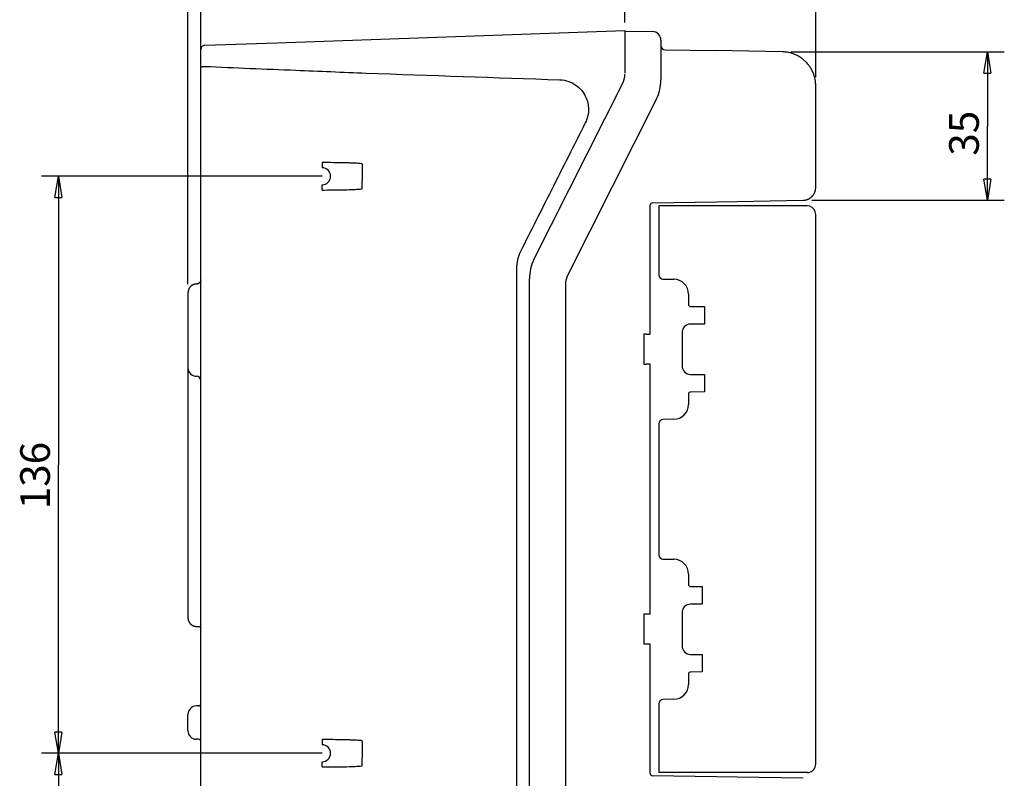
# Model space of a CAD drawing. Extents: x 202 to 2340, y 35 to 1418.
# Drawn here: x 1071 to 1303, y 913 to 1092 of the extents above; entities that cross this region are included whole.
import ezdxf

# ---------------------------------------------------------------- set-up
doc = ezdxf.new("R2010")
doc.units = 0
doc.header["$MEASUREMENT"] = 0
doc.layers.get('0').update_dxf_attribs({"linetype": 'CONTINUOUS'})
doc.layers.add('1', color=7, linetype='CONTINUOUS')
doc.styles.get("Standard").update_dxf_attribs({"font": 'monotxt.shx'})
doc.dimstyles.new('DSTYLE1', dxfattribs={"dimtxt": 7, "dimasz": 5, "dimexe": 4, "dimexo": 2, "dimgap": 2, "dimtad": 1, "dimdec": 0, "dimzin": 3, "dimdsep": 46, "dimtxsty": 'STANDARD', "dimcen": 0.09, "dimadec": 0, "dimazin": 0, "dimtp": 1, "dimtm": 1, "dimtfac": 1, "dimtdec": 4, "dimtofl": 0, "dimtmove": 0, "dimatfit": 3, "dimfxl": 1, "dimtolj": 1, "dimtzin": 0, "dimarcsym": 0})

# ---------------------------------------------------------------- blocks, each defined once
blk = doc.blocks.new('_AH1')
at = {"color": 0, "linetype": 'Continuous'}
for p, q in [((-1, 0.166667), (0, 0)), ((-1, 0.166667), (-1, -0.166667)), ((0, 0), (-1, -0.166667)), ((0, 0), (-1, 0))]:
    blk.add_line(p, q, dxfattribs=at)
blk = doc.blocks.new('*D22')
at = {"layer": '1', "color": 1, "linetype": 'Continuous'}
for p, q in [((1252.4074, 1084.359), (1302.7313, 1084.359)), ((1298.7313, 1084.359), (1298.7313, 1066.8668)), ((1298.7313, 1049.3746), (1298.7313, 1066.8668)), ((1257.3202, 1049.3746), (1302.7313, 1049.3746))]:
    blk.add_line(p, q, dxfattribs=at)
at = {"layer": '1', "color": 1, "xscale": 5, "yscale": 5, "zscale": 5}
for p, rotation in [((1298.7313, 1084.359), 90), ((1298.7313, 1049.3746), 270)]:
    blk.add_blockref('_AH1', p, dxfattribs=dict(at, rotation=rotation))
at = {"layer": '1', "color": 1, "linetype": 'Continuous'}
blk.add_text('35', height=7, rotation=90, dxfattribs=at).set_placement((1296.7303, 1059.8668))
blk = doc.blocks.new('*D23')
at = {"layer": '1', "color": 1, "linetype": 'Continuous'}
for p, q in [((1113.2713, 1082.6754), (1113.2713, 1122.9586)), ((1213.2713, 1091.2454), (1213.2713, 1122.9586)), ((1113.2713, 1118.9586), (1163.2713, 1118.9586)), ((1213.2713, 1118.9586), (1163.2713, 1118.9586))]:
    blk.add_line(p, q, dxfattribs=at)
at = {"layer": '1', "color": 1, "xscale": 5, "yscale": 5, "zscale": 5, "rotation": 180}
blk.add_blockref('_AH1', (1113.2713, 1118.9586), dxfattribs=at)
at = {"layer": '1', "color": 1, "xscale": 5, "yscale": 5, "zscale": 5}
blk.add_blockref('_AH1', (1213.2713, 1118.9586), dxfattribs=at)
at = {"layer": '1', "color": 1, "linetype": 'Continuous'}
blk.add_text('100', height=7, dxfattribs=at).set_placement((1152.7713, 1120.9596))
blk = doc.blocks.new('*D24')
at = {"layer": '1', "color": 1, "linetype": 'Continuous'}
for p, q in [((1110.2713, 1029.6106), (1110.2713, 1141.5359)), ((1213.2713, 1091.3454), (1213.2713, 1141.5359)), ((1110.2713, 1137.5359), (1161.7713, 1137.5359)), ((1213.2713, 1137.5359), (1161.7713, 1137.5359))]:
    blk.add_line(p, q, dxfattribs=at)
at = {"layer": '1', "color": 1, "xscale": 5, "yscale": 5, "zscale": 5, "rotation": 180}
blk.add_blockref('_AH1', (1110.2713, 1137.5359), dxfattribs=at)
at = {"layer": '1', "color": 1, "xscale": 5, "yscale": 5, "zscale": 5}
blk.add_blockref('_AH1', (1213.2713, 1137.5359), dxfattribs=at)
at = {"layer": '1', "color": 1, "linetype": 'Continuous'}
blk.add_text('103', height=7, rotation=360, dxfattribs=at).set_placement((1151.2713, 1139.5369))
blk = doc.blocks.new('*D25')
at = {"layer": '1', "color": 1, "linetype": 'Continuous'}
for p, q in [((1110.2713, 1029.6106), (1110.2713, 1159.7084)), ((1258.2678, 1078.3603), (1258.2678, 1159.7084)), ((1110.2713, 1155.7084), (1184.2695, 1155.7084)), ((1258.2678, 1155.7084), (1184.2695, 1155.7084))]:
    blk.add_line(p, q, dxfattribs=at)
at = {"layer": '1', "color": 1, "xscale": 5, "yscale": 5, "zscale": 5, "rotation": 180}
blk.add_blockref('_AH1', (1110.2713, 1155.7084), dxfattribs=at)
at = {"layer": '1', "color": 1, "xscale": 5, "yscale": 5, "zscale": 5}
blk.add_blockref('_AH1', (1258.2678, 1155.7084), dxfattribs=at)
at = {"layer": '1', "color": 1, "linetype": 'Continuous'}
blk.add_text('148', height=7, dxfattribs=at).set_placement((1173.7695, 1157.7094))
blk = doc.blocks.new('*D30')
at = {"layer": '1', "color": 1, "linetype": 'Continuous'}
for p, q in [((1141.9033, 919.01287), (1075.7182, 919.01287)), ((1079.7182, 919.01287), (1079.7182, 895.13787)), ((1079.7182, 871.26287), (1079.7182, 895.13787)), ((1143.9021, 871.26287), (1075.7182, 871.26287))]:
    blk.add_line(p, q, dxfattribs=at)
at = {"layer": '1', "color": 1, "xscale": 5, "yscale": 5, "zscale": 5}
for p, rotation in [((1079.7182, 919.01287), 90), ((1079.7182, 871.26287), 270)]:
    blk.add_blockref('_AH1', p, dxfattribs=dict(at, rotation=rotation))
at = {"layer": '1', "color": 1, "linetype": 'Continuous'}
blk.add_text('48', height=7, rotation=90, dxfattribs=at).set_placement((1077.7172, 888.13787))
blk = doc.blocks.new('*D31')
at = {"layer": '1', "color": 1, "linetype": 'Continuous'}
for p, q in [((1141.9033, 1055.0129), (1075.7182, 1055.0129)), ((1079.7182, 1055.0129), (1079.7182, 987.01287)), ((1079.7182, 919.01287), (1079.7182, 987.01287)), ((1141.9033, 919.01287), (1075.7182, 919.01287))]:
    blk.add_line(p, q, dxfattribs=at)
at = {"layer": '1', "color": 1, "xscale": 5, "yscale": 5, "zscale": 5}
for p, rotation in [((1079.7182, 1055.0129), 90), ((1079.7182, 919.01287), 270)]:
    blk.add_blockref('_AH1', p, dxfattribs=dict(at, rotation=rotation))
at = {"layer": '1', "color": 1, "linetype": 'Continuous'}
blk.add_text('136', height=7, rotation=90, dxfattribs=at).set_placement((1077.7172, 976.51287))

msp = doc.modelspace()

# ---------------------------------------------------------------- linework, layer by layer
at = {"layer": '1', "color": 40, "linetype": 'Continuous'}
for p, q in [((1131.28, 1086.4822), (1213.2713, 1089.3454)), ((1213.2713, 1089.3454), (1213.2713, 1079.3454)), ((1213.2713, 1089.2454), (1219.8062, 1089.1313)), ((1114.2364, 1085.887), (1131.28, 1086.4822)), ((1221.7713, 1087.1316), (1221.7713, 1077.7519)), ((1113.2713, 657.60318), (1113.2713, 1084.8876)), ((1222.7538, 1084.8417), (1234.5232, 1084.6363)), ((1250.4074, 1084.359), (1234.5233, 1084.6363)), ((1191.8412, 1035.3684), (1212.7363, 1076.8309)), ((1258.2678, 1052.3742), (1258.2678, 1076.3603)), ((1220.7014, 1073.2516), (1199.8062, 1031.7891)), ((1141.908, 1057.8112), (1141.9043, 1057.6381)), ((1141.9043, 1057.6381), (1141.9043, 1057.0129)), ((1141.9165, 1058.2439), (1141.908, 1057.8112)), ((1141.9043, 1052.3877), (1141.9043, 1053.0129)), ((1141.908, 1052.2145), (1141.9043, 1052.3877)), ((1141.9165, 1051.7819), (1141.908, 1052.2145)), ((1239.7128, 1049.1022), (1255.3202, 1049.3746)), ((1219.2713, 1017.7823), (1219.2713, 1048.2541)), ((1219.7625, 1048.754), (1234.8627, 1049.0176)), ((1256.3027, 1048.0459), (1221.2713, 1048.0355)), ((1234.8627, 1049.0176), (1239.7128, 1049.1022)), ((1221.2713, 1046.0359), (1221.2713, 1031.7894)), ((1258.2678, 916.44467), (1258.2678, 1046.0461)), ((1190.7713, 711.62277), (1190.7713, 1030.8681)), ((1222.2539, 1030.7896), (1224.8322, 1030.7449)), ((1199.2713, 1029.5389), (1199.2713, 712.9519)), ((1110.2713, 1027.6106), (1110.2713, 1009.8802)), ((1228.2713, 1027.2454), (1228.2713, 1024.8244)), ((1228.7669, 1024.3244), (1232.0855, 1024.2954)), ((1232.0855, 1024.2954), (1232.0855, 1020.1954)), ((1232.0855, 1020.1954), (1228.7538, 1020.1663)), ((1217.7256, 1017.7911), (1217.7256, 1010.6997)), ((1218.2887, 1017.791), (1217.7256, 1017.7911)), ((1226.7713, 1018.1664), (1226.7713, 1010.3244)), ((1217.7256, 1010.6997), (1218.2887, 1010.6998)), ((1219.2713, 951.79089), (1219.2713, 1010.7085)), ((1110.2713, 1009.6454), (1110.2713, 950.92027)), ((1228.7538, 1008.3245), (1232.0855, 1008.2954)), ((1232.0855, 1008.2954), (1232.0855, 1004.1954)), ((1228.2713, 1003.6665), (1228.2713, 1001.2454)), ((1232.0855, 1004.1954), (1228.7669, 1004.1665)), ((1221.2713, 996.70139), (1221.2713, 965.78943)), ((1224.8323, 997.74608), (1222.2539, 997.70124)), ((1222.2539, 964.78964), (1224.8322, 964.74488)), ((1228.2713, 961.24541), (1228.2713, 958.82435)), ((1228.3781, 958.5155), (1228.3785, 958.51804)), ((1228.7669, 958.32437), (1231.5223, 958.30033)), ((1231.5223, 958.30033), (1231.5223, 954.1905)), ((1231.5223, 954.1905), (1228.7538, 954.16634)), ((1231.5213, 954.6108), (1231.5213, 954.19049)), ((1217.7256, 951.79112), (1217.7256, 944.6997)), ((1219.2713, 951.79089), (1217.7256, 951.79112)), ((1226.7713, 952.16641), (1226.7713, 944.32441)), ((1112.2364, 948.92057), (1112.78, 948.91108)), ((1219.2713, 944.69994), (1217.7256, 944.6997)), ((1219.2713, 914.23676), (1219.2713, 944.70851)), ((1228.7538, 942.32449), (1231.5223, 942.30033)), ((1231.5223, 942.30033), (1231.5223, 938.1905)), ((1231.5223, 938.1905), (1228.7669, 938.16645)), ((1228.2713, 937.66647), (1228.2713, 935.24541)), ((1224.8323, 931.74608), (1222.2539, 931.70124)), ((1112.78, 930.17974), (1112.2364, 930.17025)), ((1221.2713, 930.70139), (1221.2713, 914.45526)), ((1110.2713, 924.32027), (1110.2713, 928.17056)), ((1112.78, 922.31108), (1112.2364, 922.32057)), ((1141.908, 921.81124), (1141.9043, 921.63807)), ((1141.9043, 921.63807), (1141.9043, 921.01287)), ((1141.9165, 922.24388), (1141.908, 921.81124)), ((1141.9043, 916.38768), (1141.9043, 917.01287)), ((1141.908, 916.21451), (1141.9043, 916.38768)), ((1141.9165, 915.78187), (1141.908, 916.21451)), ((1234.8627, 913.47326), (1219.7625, 913.73684)), ((1256.3027, 914.44498), (1221.2713, 914.45526)), ((1239.7128, 913.3886), (1234.8627, 913.47326)), ((1255.3202, 913.11618), (1239.7128, 913.3886))]:
    msp.add_line(p, q, dxfattribs=at)
for points in [[(1258.2678, 1076.3603), (1258.2591, 1076.7381, 0.012666631), (1258.2316, 1077.1208, 0.012040535), (1258.1846, 1077.5088, 0.011863765), (1258.1182, 1077.9004, 0.0123546), (1258.0304, 1078.2941, 0.012586302), (1257.9216, 1078.6882, 0.01273644), (1257.7907, 1079.081, 0.012834452), (1257.6382, 1079.471, 0.013034605), (1257.4633, 1079.8562, 0.013140701), (1257.2669, 1080.2349, 0.013280103), (1257.0484, 1080.6052, 0.013349739), (1256.8094, 1080.9654, 0.013443933), (1256.5497, 1081.3135, 0.013496316), (1256.271, 1081.6482, 0.01356409), (1255.9736, 1081.9674, 0.013553977), (1255.6597, 1082.2702, 0.013490676), (1255.3301, 1082.5547, 0.013564166), (1254.9864, 1082.8205, 0.01372954), (1254.6296, 1083.0658, 0.013379411), (1254.2641, 1083.2906, 0.012570849), (1253.8918, 1083.4934, 0.013526271), (1253.5067, 1083.6753, 0.015554146), (1253.1075, 1083.8353, 0.012232264), (1252.7289, 1083.9723, 0.005307306), (1252.3839, 1084.0847, 0.016023141), (1251.9448, 1084.1825, 0.026814004), (1251.277, 1084.2743, 0.013724763), (1250.4074, 1084.359, 0.007539271)], [(1113.2712, 1080.6754), (1113.2723, 1080.6866, -0.051768236), (1113.2757, 1080.698, -0.045908087), (1113.2814, 1080.7095, -0.039772578), (1113.2896, 1080.7212, -0.035172141), (1113.3003, 1080.7329, -0.029495908), (1113.3137, 1080.7446, -0.024595813), (1113.3297, 1080.7562, -0.020320319), (1113.3483, 1080.7678, -0.017181424), (1113.3697, 1080.7792, -0.014460506), (1113.3938, 1080.7905, -0.012431168), (1113.4205, 1080.8015, -0.010687533), (1113.4497, 1080.8122, -0.00937194), (1113.4815, 1080.8226, -0.008239567), (1113.5156, 1080.8326, -0.007368841), (1113.552, 1080.8421, -0.006588301), (1113.5904, 1080.8512, -0.005953012), (1113.6307, 1080.8597, -0.005462504), (1113.6728, 1080.8677, -0.00510351), (1113.7165, 1080.875, -0.004611935), (1113.7613, 1080.8818, -0.004073104), (1113.807, 1080.888, -0.004141794), (1113.8543, 1080.8935, -0.004510125), (1113.9034, 1080.8984, -0.003371325), (1113.9499, 1080.9026, -0.001420601), (1113.9923, 1080.9061, -0.004223196), (1114.0465, 1080.9092, -0.006723835), (1114.1289, 1080.9123, -0.003333128), (1114.2364, 1080.9152, -0.001811013)], [(1255.3201, 1049.3746), (1255.4617, 1049.3804, 0.01266631), (1255.605, 1049.3932, 0.012040223), (1255.7502, 1049.4133, 0.011863454), (1255.8966, 1049.4408, 0.012354275), (1256.0437, 1049.4763, 0.012585973), (1256.1907, 1049.5197, 0.012736112), (1256.3371, 1049.5713, 0.012834131), (1256.4824, 1049.631, 0.013034292), (1256.6257, 1049.6992, 0.013140403), (1256.7664, 1049.7753, 0.013279821), (1256.9038, 1049.8596, 0.01334948), (1257.0373, 1049.9516, 0.013443699), (1257.1661, 1050.0512, 0.013496112), (1257.2898, 1050.1579, 0.013563917), (1257.4075, 1050.2715, 0.013553841), (1257.519, 1050.3912, 0.013490576), (1257.6235, 1050.5166, 0.013564104), (1257.7209, 1050.6472, 0.013729515), (1257.8106, 1050.7826, 0.013379426), (1257.8925, 1050.9212, 0.012570897), (1257.9661, 1051.0621, 0.01352636), (1258.0317, 1051.2076, 0.015554293), (1258.0891, 1051.3584, 0.012232415), (1258.138, 1051.5012, 0.00530738), (1258.1779, 1051.6313, 0.016023385), (1258.2117, 1051.7966, 0.026814513), (1258.2417, 1052.0476, 0.013725062), (1258.2678, 1052.3742, 0.007539444)], [(1112.2713, 1029.6106), (1112.2239, 1029.6101, 0.006147603), (1112.1761, 1029.6084, 0.005969945), (1112.1279, 1029.6055, 0.005927016), (1112.0794, 1029.6014, 0.006058459), (1112.0306, 1029.5961, 0.006122248), (1111.9814, 1029.5895, 0.006169369), (1111.9321, 1029.5816, 0.006203043), (1111.8826, 1029.5725, 0.006268332), (1111.8329, 1029.562, 0.006307219), (1111.7832, 1029.5501, 0.00636341), (1111.7334, 1029.5369, 0.006398001), (1111.6837, 1029.5223, 0.006451674), (1111.634, 1029.5063, 0.006484115), (1111.5844, 1029.489, 0.006533055), (1111.5351, 1029.4702, 0.006562482), (1111.486, 1029.45, 0.006606778), (1111.4372, 1029.4284, 0.006633121), (1111.3887, 1029.4054, 0.006672292), (1111.3407, 1029.3809, 0.006695296), (1111.2932, 1029.3551, 0.006729047), (1111.2462, 1029.3279, 0.006748533), (1111.1998, 1029.2994, 0.006776566), (1111.1541, 1029.2695, 0.006792365), (1111.1091, 1029.2383, 0.006814435), (1111.0648, 1029.2057, 0.00682641), (1111.0214, 1029.172, 0.006842322), (1110.9789, 1029.1369, 0.006850365), (1110.9373, 1029.1007, 0.00685997), (1110.8967, 1029.0633, 0.006864015), (1110.8571, 1029.0248, 0.00686723), (1110.8186, 1028.9852, 0.006867227), (1110.7812, 1028.9446, 0.006864005), (1110.745, 1028.903, 0.006859942), (1110.7099, 1028.8605, 0.006850311), (1110.6762, 1028.8171, 0.006842279), (1110.6436, 1028.7728, 0.006826417), (1110.6124, 1028.7278, 0.006814352), (1110.5825, 1028.6821, 0.006792055), (1110.554, 1028.6357, 0.006776543), (1110.5268, 1028.5887, 0.006749282), (1110.501, 1028.5412, 0.006728716), (1110.4765, 1028.4931, 0.006692173), (1110.4535, 1028.4447, 0.006673003), (1110.4319, 1028.3959, 0.006643609), (1110.4117, 1028.3468, 0.006603652), (1110.3929, 1028.2974, 0.006525581), (1110.3755, 1028.2479, 0.0065436), (1110.3595, 1028.1982, 0.006608201), (1110.345, 1028.1484, 0.00641406), (1110.3317, 1028.0987, 0.005989088), (1110.3199, 1028.0494, 0.006494619), (1110.3094, 1027.9993, 0.007559498), (1110.3002, 1027.9483, 0.005849767), (1110.2924, 1027.9004, 0.002308616), (1110.286, 1027.8572, 0.007894798), (1110.2805, 1027.8025, 0.013359619), (1110.2756, 1027.7191, 0.006696912), (1110.2713, 1027.6106, 0.003631919)], [(1113.2712, 1030.6106), (1113.271, 1030.5869, -0.006148879), (1113.2701, 1030.563, -0.005971184), (1113.2687, 1030.5389, -0.005928243), (1113.2666, 1030.5146, -0.006059708), (1113.264, 1030.4902, -0.0061235), (1113.2607, 1030.4657, -0.006170619), (1113.2568, 1030.441, -0.006204284), (1113.2522, 1030.4162, -0.006269568), (1113.2469, 1030.3914, -0.006308439), (1113.241, 1030.3665, -0.006364616), (1113.2344, 1030.3417, -0.006399184), (1113.2271, 1030.3168, -0.006452834), (1113.2191, 1030.292, -0.006485244), (1113.2104, 1030.2672, -0.006534153), (1113.201, 1030.2425, -0.006563541), (1113.191, 1030.218, -0.006607797), (1113.1801, 1030.1936, -0.006634092), (1113.1686, 1030.1693, -0.006673216), (1113.1564, 1030.1453, -0.006696166), (1113.1435, 1030.1216, -0.006729863), (1113.1299, 1030.0981, -0.006749287), (1113.1157, 1030.0749, -0.006777258), (1113.1007, 1030.052, -0.00679299), (1113.0851, 1030.0295, -0.006814996), (1113.0688, 1030.0074, -0.006826895), (1113.0519, 1029.9857, -0.00684273), (1113.0344, 1029.9644, -0.006850704), (1113.0163, 1029.9436, -0.006860246), (1112.9976, 1029.9233, -0.006864191), (1112.9784, 1029.9035, -0.006867324), (1112.9586, 1029.8843, -0.006867296), (1112.9383, 1029.8656, -0.006864102), (1112.9175, 1029.8475, -0.006860078), (1112.8962, 1029.8299, -0.006850458), (1112.8745, 1029.8131, -0.006842441), (1112.8524, 1029.7968, -0.006826603), (1112.8299, 1029.7812, -0.006814559), (1112.807, 1029.7662, -0.006792279), (1112.7838, 1029.752, -0.006776784), (1112.7603, 1029.7384, -0.006749539), (1112.7365, 1029.7255, -0.00672899), (1112.7125, 1029.7132, -0.00669246), (1112.6883, 1029.7017, -0.006673303), (1112.6639, 1029.6909, -0.006643922), (1112.6394, 1029.6808, -0.006603976), (1112.6147, 1029.6714, -0.006525911), (1112.5899, 1029.6628, -0.006543942), (1112.5651, 1029.6548, -0.006608556), (1112.5402, 1029.6475, -0.006414413), (1112.5153, 1029.6409, -0.005989423), (1112.4906, 1029.6349, -0.006494989), (1112.4656, 1029.6297, -0.007559935), (1112.4401, 1029.6251, -0.00585011), (1112.4162, 1029.6212, -0.002308752), (1112.3946, 1029.618, -0.007895266), (1112.3672, 1029.6152, -0.013360415), (1112.3255, 1029.6128, -0.006697311), (1112.2713, 1029.6106, -0.003632134)], [(1218.2887, 1017.791), (1218.3414, 1017.791, -0.000122445), (1218.3942, 1017.791, -0.000120008), (1218.4474, 1017.7909, -0.000120218), (1218.5006, 1017.7908, -0.000125677), (1218.5535, 1017.7907, -0.00013056), (1218.606, 1017.7906, -0.000135324), (1218.6576, 1017.7904, -0.00014116), (1218.7083, 1017.7902, -0.000148552), (1218.7577, 1017.79, -0.000157303), (1218.8056, 1017.7897, -0.000167205), (1218.8518, 1017.7895, -0.000179483), (1218.8961, 1017.7892, -0.000193278), (1218.9382, 1017.7889, -0.000211032), (1218.9782, 1017.7885, -0.00023107), (1219.0157, 1017.7882, -0.000256641), (1219.0507, 1017.7878, -0.000284632), (1219.0831, 1017.7874, -0.000325609), (1219.1129, 1017.7871, -0.000376882), (1219.14, 1017.7867, -0.000433437), (1219.1644, 1017.7863, -0.000481669), (1219.186, 1017.7859, -0.00062427), (1219.2051, 1017.7854, -0.000900857), (1219.2215, 1017.785, -0.000962685), (1219.2354, 1017.7846, -0.000540278), (1219.2466, 1017.7843, -0.001846322), (1219.256, 1017.7838, -0.006448611), (1219.2642, 1017.7831, -0.009503744), (1219.2713, 1017.7823, -0.012042246)], [(1219.2713, 1010.7085), (1219.2704, 1010.7081, -0.27024738), (1219.2676, 1010.7078, -0.023262292), (1219.2628, 1010.7074, -0.008112022), (1219.256, 1010.707, -0.004389533), (1219.2468, 1010.7066, -0.002636525), (1219.2354, 1010.7062, -0.001783882), (1219.2215, 1010.7058, -0.001268246), (1219.2051, 1010.7053, -0.000971953), (1219.186, 1010.7049, -0.000756711), (1219.1644, 1010.7045, -0.000617419), (1219.14, 1010.7041, -0.000507388), (1219.1129, 1010.7037, -0.00043182), (1219.0831, 1010.7034, -0.000369009), (1219.0507, 1010.703, -0.000324215), (1219.0157, 1010.7026, -0.000284228), (1218.9782, 1010.7023, -0.000253879), (1218.9383, 1010.7019, -0.000230083), (1218.8961, 1010.7016, -0.000213936), (1218.8517, 1010.7013, -0.000190888), (1218.8056, 1010.7011, -0.000167219), (1218.7581, 1010.7008, -0.000170429), (1218.7083, 1010.7006, -0.000186974), (1218.656, 1010.7004, -0.000136735), (1218.606, 1010.7002, -0.000053462), (1218.5601, 1010.7001, -0.00017529), (1218.5006, 1010.7, -0.000279868), (1218.4089, 1010.6999, -0.000135763), (1218.2887, 1010.6998, -0.000072217)], [(1110.2713, 950.92027), (1110.2718, 950.8733, 0.006087446), (1110.2735, 950.82596, 0.005915297), (1110.2763, 950.77822, 0.005873603), (1110.2803, 950.73015, 0.006001047), (1110.2855, 950.68176, 0.0060629), (1110.292, 950.63312, 0.006108491), (1110.2997, 950.58426, 0.006141072), (1110.3087, 950.53522, 0.006204267), (1110.319, 950.48606, 0.006241897), (1110.3306, 950.43682, 0.006296228), (1110.3435, 950.38755, 0.006329669), (1110.3578, 950.3383, 0.006381539), (1110.3735, 950.28912, 0.006412887), (1110.3905, 950.24007, 0.006460152), (1110.4089, 950.19121, 0.00648857), (1110.4287, 950.14258, 0.006531327), (1110.4498, 950.09425, 0.006556755), (1110.4723, 950.04627, 0.006594547), (1110.4963, 949.99871, 0.006616743), (1110.5215, 949.9516, 0.006649292), (1110.5481, 949.90502, 0.006668087), (1110.5761, 949.85902, 0.006695113), (1110.6053, 949.81366, 0.006710346), (1110.6359, 949.76898, 0.006731617), (1110.6677, 949.72506, 0.006743163), (1110.7008, 949.68193, 0.006758501), (1110.735, 949.63967, 0.006766248), (1110.7705, 949.59829, 0.006775484), (1110.8071, 949.55788, 0.006779411), (1110.8448, 949.51845, 0.006782593), (1110.8835, 949.48008, 0.006782667), (1110.9233, 949.44278, 0.006779652), (1110.9641, 949.40662, 0.006775775), (1111.0057, 949.3716, 0.006766484), (1111.0483, 949.3378, 0.006758747), (1111.0916, 949.30521, 0.006743478), (1111.1358, 949.27389, 0.006731854), (1111.1806, 949.24383, 0.006710364), (1111.2261, 949.21511, 0.006695422), (1111.2722, 949.18767, 0.006669169), (1111.3189, 949.16161, 0.006649308), (1111.366, 949.13687, 0.006613989), (1111.4136, 949.11352, 0.006595603), (1111.4616, 949.09151, 0.006567518), (1111.5098, 949.07091, 0.006528574), (1111.5584, 949.05164, 0.006452293), (1111.6071, 949.03378, 0.006470969), (1111.656, 949.01726, 0.006536364), (1111.7051, 949.00212, 0.006344546), (1111.754, 948.98831, 0.005924309), (1111.8027, 948.97588, 0.006426763), (1111.852, 948.9647, 0.007484355), (1111.9024, 948.95481, 0.005789363), (1111.9496, 948.9463, 0.00227879), (1111.9923, 948.93926, 0.007820582), (1112.0464, 948.93295, 0.013239033), (1112.1289, 948.92669, 0.006632951), (1112.2364, 948.92057, 0.003595393)], [(1112.78, 948.91106), (1112.7917, 948.91071, -0.006088638), (1112.8036, 948.91009, -0.005916486), (1112.8155, 948.90917, -0.005874812), (1112.8275, 948.90797, -0.006002309), (1112.8396, 948.90645, -0.0060642), (1112.8517, 948.90463, -0.006109822), (1112.8639, 948.90249, -0.006142429), (1112.8761, 948.90003, -0.006205653), (1112.8883, 948.89725, -0.006243304), (1112.9006, 948.89414, -0.006297657), (1112.9128, 948.89068, -0.006331111), (1112.9251, 948.8869, -0.006382995), (1112.9373, 948.88277, -0.006414347), (1112.9495, 948.87831, -0.006461617), (1112.9616, 948.87349, -0.006490031), (1112.9737, 948.86834, -0.006532784), (1112.9857, 948.86284, -0.006558198), (1112.9976, 948.857, -0.006595977), (1113.0094, 948.85082, -0.00661815), (1113.021, 948.8443, -0.006650676), (1113.0326, 948.83745, -0.006669438), (1113.0439, 948.83026, -0.006696428), (1113.0552, 948.82275, -0.006711623), (1113.0662, 948.81492, -0.006732859), (1113.077, 948.80677, -0.006744344), (1113.0877, 948.79832, -0.006759605), (1113.0981, 948.78957, -0.00676733), (1113.1083, 948.78053, -0.006776596), (1113.1182, 948.77121, -0.006780319), (1113.1279, 948.76161, -0.006783112), (1113.1373, 948.75176, -0.006783075), (1113.1465, 948.74165, -0.006780211), (1113.1553, 948.73131, -0.006776513), (1113.1639, 948.72074, -0.006767327), (1113.1722, 948.70996, -0.006759701), (1113.1801, 948.69898, -0.006744558), (1113.1878, 948.68781, -0.006733059), (1113.1951, 948.67647, -0.006711673), (1113.2021, 948.66497, -0.006696838), (1113.2087, 948.65333, -0.006670683), (1113.215, 948.64155, -0.006650919), (1113.221, 948.62966, -0.006615684), (1113.2266, 948.61767, -0.006597384), (1113.2319, 948.60559, -0.006569373), (1113.2369, 948.59343, -0.006530497), (1113.2415, 948.58122, -0.006454262), (1113.2457, 948.56896, -0.006473009), (1113.2496, 948.55666, -0.006538484), (1113.2532, 948.54433, -0.006346657), (1113.2564, 948.53203, -0.005926322), (1113.2593, 948.51982, -0.006428986), (1113.2619, 948.50744, -0.007486988), (1113.2641, 948.49481, -0.00579143), (1113.2661, 948.48296, -0.002279609), (1113.2676, 948.47227, -0.007823405), (1113.269, 948.45871, -0.01324386), (1113.2702, 948.43807, -0.006635374), (1113.2712, 948.41119, -0.003596704)]]:
    msp.add_lwpolyline(points, format="xyb", dxfattribs=at)
for centre, radius, start, end in [((1219.7713, 1087.1316), 2, 0, 89), ((1114.2713, 1084.8876), 1, 92, 180), ((1222.7713, 1085.8416), 1, 180, 269), ((1208.2713, 1079.0811), 5, 333.25401, 360), ((1211.7713, 1077.7519), 10, 333.25401, 360), ((1141.9033, 1055.0129), 2, 270.03088, 449.96912), ((1219.7713, 1048.2541), 0.5, 91, 180), ((1200.7713, 1030.8681), 10, 153.25401, 180), ((1204.2713, 1029.5389), 5, 153.25401, 180), ((1222.2713, 1031.7894), 1, 180, 269.00378), ((1224.7708, 1027.245), 3.50045, 0.0072029, 88.995317), ((1228.7713, 1024.8244), 0.5, 180, 269.5), ((1228.7713, 1018.1664), 2, 90.5, 180), ((1112.2713, 1009.8802), 2, 180, 270), ((1228.7713, 1010.3244), 2, 180, 269.5), ((1112.2713, 1006.8802), 1, 0, 90), ((1228.7713, 1003.6665), 0.5, 90.5, 180), ((1224.7714, 1001.2454), 3.49984, 270.99767, 359.99973), ((1222.2713, 996.70139), 1, 90.996221, 180), ((1222.2713, 965.78943), 1, 180, 269.00378), ((1224.7708, 961.24497), 3.50045, 0.0072029, 88.995317), ((1228.7713, 958.82435), 0.5, 180, 269.5), ((1228.7713, 952.16641), 2, 90.5, 180), ((1228.7713, 944.32441), 2, 180, 269.5), ((1228.7713, 937.66647), 0.5, 90.5, 180), ((1224.7714, 935.24538), 3.49985, 270.99771, 359.99969), ((1222.2713, 930.70139), 1, 90.996221, 180), ((1112.2713, 928.17056), 2, 91, 180), ((1112.7713, 930.67966), 0.5, 271, 360), ((1112.2713, 924.32027), 2, 180, 269), ((1112.7713, 921.81116), 0.5, 0, 89), ((1141.9033, 919.01287), 2, 270.03088, 449.96912), ((1219.7713, 914.23676), 0.5, 180, 269)]:
    msp.add_arc(centre, radius, start, end, dxfattribs=at)
for points, knots in [([(1114.2364, 1080.9152), (1121.3779, 1080.6098), (1134.0631, 1080.0806), (1146.7504, 1079.5673), (1152.294, 1079.3454)], [2.4997185, 2.4997185, 2.4997185, 2.4997185, 14.289442, 23.437601, 23.437601, 23.437601, 23.437601]), ([(1197.9527, 1077.7596), (1198.6622, 1077.735), (1199.3684, 1077.6026), (1200.4842, 1077.2117), (1200.9148, 1077.0098), (1201.8268, 1076.461), (1202.2944, 1076.0906), (1203.1543, 1075.2103), (1203.538, 1074.6916), (1204.343, 1073.2172), (1204.6345, 1072.1901), (1204.7272, 1070.457), (1204.6604, 1069.7577), (1204.3669, 1068.5785), (1204.1844, 1068.087), (1203.9499, 1067.6219)], [2, 2, 2, 2, 3.3443313, 3.3443313, 4.2409737, 4.2409737, 5.3614946, 5.3614946, 6.571085, 6.571085, 8.54215, 8.54215, 9.8561892, 9.8561892, 10.841778, 10.841778, 10.841778, 10.841778]), ([(1203.9499, 1067.6219), (1201.2801, 1062.3266), (1198.6103, 1057.0313), (1193.5165, 1046.9283), (1191.0925, 1042.1205), (1188.6685, 1037.3129)], [2, 2, 2, 2, 13.383392, 13.383392, 23.718555, 23.718555, 23.718555, 23.718555]), ([(1151.152, 1057.991), (1150.7673, 1058.0315), (1149.9955, 1058.082), (1148.935, 1058.1302), (1147.8279, 1058.1665), (1146.3861, 1058.2018), (1144.3675, 1058.2316), (1142.7815, 1058.2415), (1141.9166, 1058.2439)], [2, 2, 2, 2, 4.22082, 6.4385233, 8.0950671, 10.579293, 14.718429, 19.68422, 19.68422, 19.68422, 19.68422]), ([(1151.3765, 1057.8009), (1151.3747, 1057.8366), (1151.3503, 1057.8967), (1151.2668, 1057.9649), (1151.1974, 1057.9862), (1151.152, 1057.991)], [2, 2, 2, 2, 2.764937, 3.3056699, 4.2879606, 4.2879606, 4.2879606, 4.2879606]), ([(1141.9166, 1051.7818), (1143.4561, 1051.7861), (1144.9956, 1051.7989), (1147.3041, 1051.8451), (1148.0732, 1051.8649), (1149.2268, 1051.9088), (1149.6113, 1051.9258), (1150.3816, 1051.9693), (1150.7675, 1051.9943), (1151.152, 1052.0348)], [2, 2, 2, 2, 10.838109, 10.838109, 15.255116, 15.255116, 17.465008, 17.465008, 19.684226, 19.684226, 19.684226, 19.684226]), ([(1151.152, 1052.0348), (1151.2041, 1052.0402), (1151.2864, 1052.0672), (1151.3611, 1052.1475), (1151.3747, 1052.2018), (1151.3747, 1052.2247)], [2, 2, 2, 2, 3.1262095, 3.7979092, 4.2901252, 4.2901252, 4.2901252, 4.2901252]), ([(1221.2713, 1048.0355), (1221.2713, 1048.0339), (1221.2713, 1047.9803), (1221.2713, 1047.5601), (1221.2713, 1046.838), (1221.2713, 1046.0359)], [0, 0, 0, 0, 0.24432761, 0.24432761, 1, 1, 1, 1]), ([(1258.2678, 1046.0461), (1258.2657, 1046.2539), (1258.1162, 1047.3044), (1257.1373, 1048.0465), (1256.3027, 1048.0459)], [0, 0, 0, 0, 0.20303185, 1, 1, 1, 1]), ([(1188.6685, 1037.3129), (1188.3541, 1036.6892), (1187.8696, 1035.3669), (1187.7045, 1033.9585), (1187.7043, 1033.2539)], [2, 2, 2, 2, 3.3338793, 4.6744609, 4.6744609, 4.6744609, 4.6744609]), ([(1187.7043, 1033.2539), (1187.7038, 1031.5375), (1187.704, 1029.8255), (1187.704, 1026.4015), (1187.704, 1024.6874), (1187.704, 1019.8544), (1187.704, 1016.7355), (1187.704, 1006.7549), (1187.704, 999.89329), (1187.704, 979.30835), (1187.704, 965.58506), (1187.704, 924.41526), (1187.704, 896.96876), (1187.704, 842.50413), (1187.704, 815.486), (1187.704, 774.71129), (1187.704, 760.9547), (1187.704, 741.09736), (1187.704, 734.9966), (1187.704, 725.50654), (1187.704, 722.11726), (1187.704, 717.09028), (1187.704, 715.45245), (1187.704, 712.29196), (1187.7039, 710.76629), (1187.7043, 709.23687)], [2, 2, 2, 2, 5.2658084, 5.2658084, 8.5393893, 8.5393893, 14.496106, 14.496106, 27.600879, 27.600879, 53.810408, 53.810408, 106.22932, 106.22932, 157.8301, 157.8301, 184.10321, 184.10321, 195.75479, 195.75479, 202.22789, 202.22789, 205.35546, 205.35546, 208.26465, 208.26465, 208.26465, 208.26465]), ([(1151.152, 921.99103), (1150.7673, 922.03146), (1149.9955, 922.08198), (1148.935, 922.13024), (1147.8279, 922.16647), (1146.3861, 922.20185), (1144.3675, 922.2316), (1142.7815, 922.24149), (1141.9166, 922.24387)], [2, 2, 2, 2, 4.22082, 6.4385233, 8.0950671, 10.579293, 14.718429, 19.68422, 19.68422, 19.68422, 19.68422]), ([(1151.3765, 921.801), (1151.3747, 921.83659), (1151.3503, 921.89675), (1151.2668, 921.9649), (1151.1974, 921.98624), (1151.152, 921.99103)], [2, 2, 2, 2, 2.764937, 3.3056699, 4.2879606, 4.2879606, 4.2879606, 4.2879606]), ([(1141.9166, 915.7819), (1143.4561, 915.78613), (1144.9956, 915.79893), (1147.3041, 915.84511), (1148.0732, 915.86488), (1149.2268, 915.9088), (1149.6113, 915.92582), (1150.3816, 915.96927), (1150.7675, 915.99432), (1151.152, 916.03474)], [2, 2, 2, 2, 10.838109, 10.838109, 15.255116, 15.255116, 17.465008, 17.465008, 19.684226, 19.684226, 19.684226, 19.684226]), ([(1151.152, 916.03474), (1151.2041, 916.04021), (1151.2864, 916.06724), (1151.3611, 916.14754), (1151.3747, 916.20185), (1151.3747, 916.22477)], [2, 2, 2, 2, 3.1262095, 3.7979092, 4.2901252, 4.2901252, 4.2901252, 4.2901252]), ([(1256.3027, 914.44498), (1256.5051, 914.4507), (1257.5534, 914.61407), (1258.2833, 915.60478), (1258.2678, 916.44467)], [0, 0, 0, 0, 0.19812205, 1, 1, 1, 1])]:
    msp.add_open_spline(points, degree=3, knots=knots, dxfattribs=at)
for points in [[(1152.294, 1079.3454), (1167.5136, 1078.8136), (1182.7332, 1078.2867), (1197.9527, 1077.7596)], [(1151.3747, 1052.2247), (1151.3765, 1054.0835), (1151.3765, 1055.9422), (1151.3765, 1057.8009)], [(1151.3747, 916.22477), (1151.3765, 918.08351), (1151.3765, 919.94224), (1151.3765, 921.801)]]:
    msp.add_open_spline(points, degree=3, dxfattribs=at)

# ---------------------------------------------------------------- dimensions: what is measured, and where the dimension line sits
at = {"layer": '1', "color": 1, "linetype": 'Continuous'}
for base, p1, p2, picture, middle in [((1258.2678, 1155.7084), (1110.2713, 1027.6106), (1258.2678, 1076.3603), '*D25', (1184.2695, 1161.2094)), ((1110.2713, 1137.5359), (1213.2713, 1089.3454), (1110.2713, 1027.6106), '*D24', (1161.7713, 1143.0369)), ((1213.2713, 1118.9586), (1113.2713, 1080.6754), (1213.2713, 1089.2454), '*D23', (1163.2713, 1124.4596))]:
    dim = msp.add_linear_dim(base=base, p1=p1, p2=p2, dimstyle='DSTYLE1', override={"dimblk": '_AH1', "dimsah": 0}, dxfattribs=at)
    dim.commit()
    dim.dimension.update_dxf_attribs({"geometry": picture, "text_midpoint": middle, "dimtype": 128})
for base, p1, p2, picture, middle, dimtype in [((1298.7313, 1049.3746), (1250.4074, 1084.359), (1255.3202, 1049.3746), '*D22', (1293.2303, 1066.8668), 128), ((1079.7182, 1055.0129), (1143.9033, 919.01287), (1143.9033, 1055.0129), '*D31', (1074.2172, 987.01287), 129), ((1079.7182, 871.26287), (1143.9033, 919.01287), (1145.9021, 871.26287), '*D30', (1074.2172, 895.13787), 128)]:
    dim = msp.add_linear_dim(base=base, p1=p1, p2=p2, angle=90, dimstyle='DSTYLE1', override={"dimblk": '_AH1', "dimsah": 0}, dxfattribs=at)
    dim.commit()
    dim.dimension.update_dxf_attribs({"geometry": picture, "text_midpoint": middle, "dimtype": dimtype})

doc.saveas('drawing.dxf')
